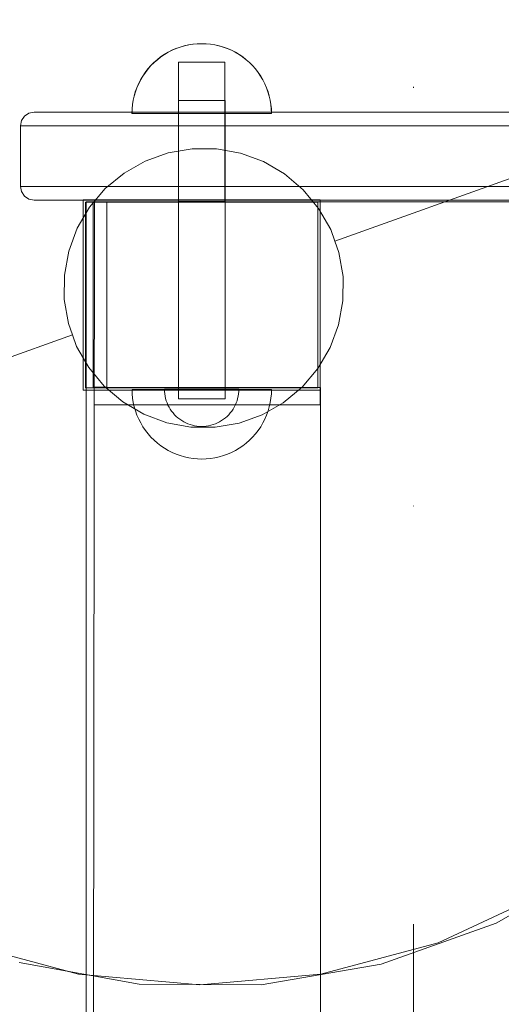
# Model space of a CAD drawing. Units: millimetres. Extents: x 22626 to 27893, y 12387 to 16728.
# Drawn here: x 23693 to 23796, y 14511 to 14723 of the extents above; entities that cross this region are included whole.
import ezdxf

# ---------------------------------------------------------------- set-up
doc = ezdxf.new("R2010")
doc.units = ezdxf.units.MM
doc.header["$MEASUREMENT"] = 0
doc.linetypes.add('Kropki i Kreski', pattern=[360, 180, -90, 0, -90])
doc.linetypes.add('Wipeout_Contour', pattern=[1000, 0, -1000])
doc.layers.add('STREFA', color=7, linetype='Continuous')
doc.layers.add('STREFA_Nr_pióra__7', color=7, linetype='Continuous', lineweight=18)
doc.layers.add('ZESTAW_Nr_pióra__7', color=7, linetype='Continuous', lineweight=18)
doc.styles.add('GENERATED_STYLE_1', font='txt')
doc.dimstyles.new('GENERATED_STYLE__1', dxfattribs={"dimtxt": 150, "dimasz": 114, "dimexe": 0.18, "dimexo": 0, "dimgap": 0.09, "dimtad": 1, "dimtih": 1, "dimtoh": 1, "dimdec": 0, "dimlfac": 0.1, "dimzin": 0, "dimdsep": 46, "dimtxsty": 'GENERATED_STYLE_1', "dimblk": 'ARROWHEAD_5', "dimblk1": 'ARROWHEAD_5', "dimblk2": 'ARROWHEAD_5', "dimcen": 0.09, "dimclrd": 7, "dimclre": 7, "dimclrt": 7, "dimazin": 0, "dimtfac": 1, "dimtdec": 4, "dimtmove": 0, "dimatfit": 3, "dimfxl": 0, "dimtolj": 1, "dimtzin": 0, "dimarcsym": 0})

# ---------------------------------------------------------------- blocks, each defined once
blk = doc.blocks.new('*D1')
at = {"layer": 'STREFA_Nr_pióra__7', "linetype": 'Continuous'}
for points in [[(22625.96, 16500.85), (22741.84, 16469.8), (22741.84, 16531.9)], [(27495.51, 16500.85), (27379.63, 16531.9), (27379.63, 16469.8)]]:
    blk.add_hatch(color=256, dxfattribs=at).paths.add_polyline_path(points)
for p, q in [((22625.96, 16388.35), (22625.96, 16613.35)), ((27495.51, 16388.35), (27495.51, 16613.35)), ((22625.96, 16500.85), (22741.84, 16531.9)), ((22741.84, 16531.9), (22741.84, 16469.8)), ((27495.51, 16500.85), (27379.63, 16531.9)), ((27379.63, 16469.8), (27379.63, 16531.9)), ((22625.96, 16500.85), (22741.84, 16469.8)), ((22741.84, 16500.85), (27379.63, 16500.85)), ((27495.51, 16500.85), (27379.63, 16469.8))]:
    blk.add_line(p, q, dxfattribs=at)
at = {"color": 254, "linetype": 'Wipeout_Contour', "lineweight": 0, "ltscale": 120253.861495}
blk.add_wipeout([(24869.41, 16510.27), (25252.06, 16510.27), (25252.06, 16701.43), (24869.41, 16701.43)], dxfattribs=at).dxf.layer = 'STREFA'
at = {"layer": 'STREFA_Nr_pióra__7', "insert": (24889.99, 16530.85), "char_height": 150, "attachment_point": 7, "style": 'GENERATED_STYLE_1'}
blk.add_mtext('\\A1;{\\fArial|b0|i0|c238|p38;487}', dxfattribs=at)
blk = doc.blocks.new('ARROWHEAD_5')
at = {"color": 0, "linetype": 'Continuous', "lineweight": 0}
blk.add_line((0, 0), (-1, 0), dxfattribs=at)
blk.add_solid([(-1, 0.2679), (0, 0), (-1, -0.2679), (-1, 0.2679)], dxfattribs=at)

msp = doc.modelspace()

# ---------------------------------------------------------------- linework, layer by layer
at = {"layer": 'ZESTAW_Nr_pióra__7', "linetype": 'Continuous'}
for p, q in [((23727.26, 14717.5), (23726.37, 14717.18)), ((23727.29, 14717.5), (23726.4, 14717.18)), ((23727.29, 14717.5), (23726.4, 14717.18)), ((23728.16, 14717.76), (23727.26, 14717.5)), ((23728.19, 14717.76), (23727.29, 14717.5)), ((23728.19, 14717.76), (23727.29, 14717.5)), ((23729.08, 14717.97), (23728.16, 14717.76)), ((23729.11, 14717.97), (23728.19, 14717.76)), ((23729.11, 14717.97), (23728.19, 14717.76)), ((23730.01, 14718.12), (23729.08, 14717.97)), ((23730.04, 14718.12), (23729.11, 14717.97)), ((23730.04, 14718.12), (23729.11, 14717.97)), ((23730.95, 14718.2), (23730.01, 14718.12)), ((23730.98, 14718.2), (23730.04, 14718.12)), ((23730.98, 14718.2), (23730.04, 14718.12)), ((23731.89, 14718.23), (23730.95, 14718.2)), ((23731.92, 14718.23), (23730.98, 14718.2)), ((23731.92, 14718.23), (23730.98, 14718.2)), ((23731.89, 14718.23), (23732.83, 14718.2)), ((23731.92, 14718.23), (23732.87, 14718.2)), ((23731.92, 14718.23), (23732.87, 14718.2)), ((23732.83, 14718.2), (23733.77, 14718.12)), ((23732.87, 14718.2), (23733.8, 14718.12)), ((23732.87, 14718.2), (23733.8, 14718.12)), ((23733.77, 14718.12), (23734.7, 14717.97)), ((23733.8, 14718.12), (23734.73, 14717.97)), ((23733.8, 14718.12), (23734.73, 14717.97)), ((23734.7, 14717.97), (23735.62, 14717.76)), ((23734.73, 14717.97), (23735.65, 14717.76)), ((23734.73, 14717.97), (23735.65, 14717.76)), ((23735.62, 14717.76), (23736.53, 14717.5)), ((23735.65, 14717.76), (23736.56, 14717.5)), ((23735.65, 14717.76), (23736.56, 14717.5)), ((23736.53, 14717.5), (23737.41, 14717.18)), ((23736.56, 14717.5), (23737.45, 14717.18)), ((23736.56, 14717.5), (23737.45, 14717.18)), ((23723.07, 14715.37), (23722.33, 14714.79)), ((23723.11, 14715.37), (23722.36, 14714.79)), ((23723.11, 14715.37), (23722.36, 14714.79)), ((23723.85, 14715.9), (23723.07, 14715.37)), ((23723.89, 14715.9), (23723.11, 14715.37)), ((23723.89, 14715.9), (23723.11, 14715.37)), ((23724.66, 14716.38), (23723.85, 14715.9)), ((23724.7, 14716.38), (23723.89, 14715.9)), ((23724.7, 14716.38), (23723.89, 14715.9)), ((23725.5, 14716.81), (23724.66, 14716.38)), ((23725.54, 14716.81), (23724.7, 14716.38)), ((23725.54, 14716.81), (23724.7, 14716.38)), ((23726.37, 14717.18), (23725.5, 14716.81)), ((23726.4, 14717.18), (23725.54, 14716.81)), ((23726.4, 14717.18), (23725.54, 14716.81)), ((23737.41, 14717.18), (23738.28, 14716.81)), ((23737.45, 14717.18), (23738.31, 14716.81)), ((23737.45, 14717.18), (23738.31, 14716.81)), ((23738.28, 14716.81), (23739.12, 14716.38)), ((23738.31, 14716.81), (23739.15, 14716.38)), ((23738.31, 14716.81), (23739.15, 14716.38)), ((23739.12, 14716.38), (23739.93, 14715.9)), ((23739.15, 14716.38), (23739.96, 14715.9)), ((23739.15, 14716.38), (23739.96, 14715.9)), ((23739.93, 14715.9), (23740.71, 14715.37)), ((23739.96, 14715.9), (23740.74, 14715.37)), ((23739.96, 14715.9), (23740.74, 14715.37)), ((23740.71, 14715.37), (23741.45, 14714.79)), ((23740.74, 14715.37), (23741.48, 14714.79)), ((23740.74, 14715.37), (23741.48, 14714.79)), ((23873.51, 14716.21), (23760.54, 14675.75)), ((23873.51, 14716.21), (23760.54, 14675.75)), ((23720.96, 14713.5), (23720.33, 14712.8)), ((23720.99, 14713.5), (23720.37, 14712.8)), ((23720.99, 14713.5), (23720.37, 14712.8)), ((23721.62, 14714.17), (23720.96, 14713.5)), ((23721.66, 14714.17), (23720.99, 14713.5)), ((23721.66, 14714.17), (23720.99, 14713.5)), ((23722.33, 14714.79), (23721.62, 14714.17)), ((23722.36, 14714.79), (23721.66, 14714.17)), ((23722.36, 14714.79), (23721.66, 14714.17)), ((23726.89, 14714.27), (23726.97, 14714.27)), ((23726.89, 14714.27), (23726.89, 14684.27)), ((23726.97, 14714.27), (23727.19, 14714.27)), ((23727.19, 14714.27), (23727.56, 14714.27)), ((23727.56, 14714.27), (23728.06, 14714.27)), ((23728.06, 14714.27), (23728.68, 14714.27)), ((23728.68, 14714.27), (23729.39, 14714.27)), ((23729.39, 14714.27), (23730.18, 14714.27)), ((23730.18, 14714.27), (23731.02, 14714.27)), ((23731.02, 14714.27), (23731.89, 14714.27)), ((23731.89, 14714.27), (23732.76, 14714.27)), ((23732.76, 14714.27), (23733.6, 14714.27)), ((23733.6, 14714.27), (23734.39, 14714.27)), ((23734.39, 14714.27), (23735.1, 14714.27)), ((23735.1, 14714.27), (23735.72, 14714.27)), ((23735.72, 14714.27), (23736.22, 14714.27)), ((23736.22, 14714.27), (23736.59, 14714.27)), ((23736.59, 14714.27), (23736.81, 14714.27)), ((23736.81, 14714.27), (23736.89, 14714.27)), ((23736.89, 14714.27), (23736.89, 14684.27)), ((23741.45, 14714.79), (23742.16, 14714.17)), ((23741.48, 14714.79), (23742.19, 14714.17)), ((23741.48, 14714.79), (23742.19, 14714.17)), ((23742.16, 14714.17), (23742.83, 14713.5)), ((23742.19, 14714.17), (23742.86, 14713.5)), ((23742.19, 14714.17), (23742.86, 14713.5)), ((23742.83, 14713.5), (23743.45, 14712.8)), ((23742.86, 14713.5), (23743.48, 14712.8)), ((23742.86, 14713.5), (23743.48, 14712.8)), ((23719.23, 14711.27), (23718.75, 14710.46)), ((23719.26, 14711.27), (23718.78, 14710.46)), ((23719.26, 14711.27), (23718.78, 14710.46)), ((23719.76, 14712.05), (23719.23, 14711.27)), ((23719.79, 14712.05), (23719.26, 14711.27)), ((23719.79, 14712.05), (23719.26, 14711.27)), ((23720.33, 14712.8), (23719.76, 14712.05)), ((23720.37, 14712.8), (23719.79, 14712.05)), ((23720.37, 14712.8), (23719.79, 14712.05)), ((23743.45, 14712.8), (23744.03, 14712.05)), ((23743.48, 14712.8), (23744.06, 14712.05)), ((23743.48, 14712.8), (23744.06, 14712.05)), ((23744.03, 14712.05), (23744.56, 14711.27)), ((23744.06, 14712.05), (23744.59, 14711.27)), ((23744.06, 14712.05), (23744.59, 14711.27)), ((23744.56, 14711.27), (23745.04, 14710.46)), ((23744.59, 14711.27), (23745.07, 14710.46)), ((23744.59, 14711.27), (23745.07, 14710.46)), ((23718.32, 14709.62), (23717.94, 14708.76)), ((23718.35, 14709.62), (23717.98, 14708.76)), ((23718.35, 14709.62), (23717.98, 14708.76)), ((23718.75, 14710.46), (23718.32, 14709.62)), ((23718.78, 14710.46), (23718.35, 14709.62)), ((23718.78, 14710.46), (23718.35, 14709.62)), ((23745.04, 14710.46), (23745.46, 14709.62)), ((23745.07, 14710.46), (23745.5, 14709.62)), ((23745.07, 14710.46), (23745.5, 14709.62)), ((23745.46, 14709.62), (23745.84, 14708.76)), ((23745.5, 14709.62), (23745.87, 14708.76)), ((23745.5, 14709.62), (23745.87, 14708.76)), ((23717.36, 14706.96), (23717.16, 14706.05)), ((23717.39, 14706.96), (23717.19, 14706.05)), ((23717.39, 14706.96), (23717.19, 14706.05)), ((23717.62, 14707.87), (23717.36, 14706.96)), ((23717.66, 14707.87), (23717.39, 14706.96)), ((23717.66, 14707.87), (23717.39, 14706.96)), ((23717.94, 14708.76), (23717.62, 14707.87)), ((23717.98, 14708.76), (23717.66, 14707.87)), ((23717.98, 14708.76), (23717.66, 14707.87)), ((23745.84, 14708.76), (23746.16, 14707.87)), ((23745.87, 14708.76), (23746.19, 14707.87)), ((23745.87, 14708.76), (23746.19, 14707.87)), ((23746.16, 14707.87), (23746.42, 14706.96)), ((23746.19, 14707.87), (23746.45, 14706.96)), ((23746.19, 14707.87), (23746.45, 14706.96)), ((23746.42, 14706.96), (23746.62, 14706.05)), ((23746.45, 14706.96), (23746.66, 14706.05)), ((23746.45, 14706.96), (23746.66, 14706.05)), ((23717.01, 14705.11), (23716.92, 14704.18)), ((23717.04, 14705.11), (23716.95, 14704.18)), ((23717.04, 14705.11), (23716.95, 14704.18)), ((23717.16, 14706.05), (23717.01, 14705.11)), ((23717.19, 14706.05), (23717.04, 14705.11)), ((23717.19, 14706.05), (23717.04, 14705.11)), ((23726.92, 14705.99), (23727, 14705.99)), ((23726.92, 14705.99), (23726.92, 14641.8)), ((23726.92, 14705.99), (23727, 14705.99)), ((23726.92, 14705.99), (23726.92, 14641.8)), ((23727, 14705.99), (23727.22, 14705.99)), ((23727, 14705.99), (23727.22, 14705.99)), ((23727.22, 14705.99), (23727.59, 14705.99)), ((23727.22, 14705.99), (23727.59, 14705.99)), ((23727.59, 14705.99), (23728.09, 14705.99)), ((23727.59, 14705.99), (23728.09, 14705.99)), ((23728.09, 14705.99), (23728.71, 14705.99)), ((23728.09, 14705.99), (23728.71, 14705.99)), ((23728.71, 14705.99), (23729.42, 14705.99)), ((23728.71, 14705.99), (23729.42, 14705.99)), ((23729.42, 14705.99), (23730.21, 14705.99)), ((23729.42, 14705.99), (23730.21, 14705.99)), ((23730.21, 14705.99), (23731.06, 14705.99)), ((23730.21, 14705.99), (23731.06, 14705.99)), ((23731.06, 14705.99), (23731.92, 14705.99)), ((23731.06, 14705.99), (23731.92, 14705.99)), ((23731.92, 14705.99), (23732.79, 14705.99)), ((23731.92, 14705.99), (23732.79, 14705.99)), ((23732.79, 14705.99), (23733.63, 14705.99)), ((23732.79, 14705.99), (23733.63, 14705.99)), ((23733.63, 14705.99), (23734.42, 14705.99)), ((23733.63, 14705.99), (23734.42, 14705.99)), ((23734.42, 14705.99), (23735.14, 14705.99)), ((23734.42, 14705.99), (23735.14, 14705.99)), ((23735.14, 14705.99), (23735.75, 14705.99)), ((23735.14, 14705.99), (23735.75, 14705.99)), ((23735.75, 14705.99), (23736.25, 14705.99)), ((23735.75, 14705.99), (23736.25, 14705.99)), ((23736.25, 14705.99), (23736.62, 14705.99)), ((23736.25, 14705.99), (23736.62, 14705.99)), ((23736.62, 14705.99), (23736.85, 14705.99)), ((23736.62, 14705.99), (23736.85, 14705.99)), ((23736.85, 14705.99), (23736.92, 14705.99)), ((23736.85, 14705.99), (23736.92, 14705.99)), ((23736.92, 14705.99), (23736.92, 14641.8)), ((23736.92, 14705.99), (23736.92, 14641.8)), ((23746.62, 14706.05), (23746.77, 14705.11)), ((23746.66, 14706.05), (23746.81, 14705.11)), ((23746.66, 14706.05), (23746.81, 14705.11)), ((23746.77, 14705.11), (23746.86, 14704.18)), ((23746.81, 14705.11), (23746.89, 14704.18)), ((23746.81, 14705.11), (23746.89, 14704.18)), ((23693.13, 14701.67), (23693.78, 14702.65)), ((23693.78, 14702.65), (23694.75, 14703.3)), ((23694.75, 14703.3), (23695.89, 14703.52)), ((23695.89, 14703.52), (23697.32, 14703.52)), ((23697.32, 14703.52), (23700.14, 14703.52)), ((23700.14, 14703.52), (23704.24, 14703.52)), ((23704.24, 14703.52), (23708.7, 14703.52)), ((23708.7, 14703.52), (24138.49, 14703.52)), ((23716.92, 14704.18), (23716.89, 14703.23)), ((23716.89, 14703.23), (23716.92, 14703.23)), ((23716.95, 14704.18), (23716.92, 14703.23)), ((23716.95, 14704.18), (23716.92, 14703.23)), ((23716.92, 14703.23), (23717.01, 14703.23)), ((23716.92, 14703.23), (23716.95, 14703.23)), ((23716.92, 14703.23), (23716.95, 14703.23)), ((23716.95, 14703.23), (23717.04, 14703.23)), ((23716.95, 14703.23), (23717.04, 14703.23)), ((23717.01, 14703.23), (23717.16, 14703.23)), ((23717.04, 14703.23), (23717.19, 14703.23)), ((23717.04, 14703.23), (23717.19, 14703.23)), ((23717.16, 14703.23), (23717.36, 14703.23)), ((23717.19, 14703.23), (23717.39, 14703.23)), ((23717.19, 14703.23), (23717.39, 14703.23)), ((23717.36, 14703.23), (23717.62, 14703.23)), ((23717.39, 14703.23), (23717.66, 14703.23)), ((23717.39, 14703.23), (23717.66, 14703.23)), ((23717.62, 14703.23), (23717.94, 14703.23)), ((23717.66, 14703.23), (23717.98, 14703.23)), ((23717.66, 14703.23), (23717.98, 14703.23)), ((23717.94, 14703.23), (23718.32, 14703.23)), ((23717.98, 14703.23), (23718.35, 14703.23)), ((23717.98, 14703.23), (23718.35, 14703.23)), ((23718.32, 14703.23), (23718.75, 14703.23)), ((23718.35, 14703.23), (23718.78, 14703.23)), ((23718.35, 14703.23), (23718.78, 14703.23)), ((23718.75, 14703.23), (23719.23, 14703.23)), ((23718.78, 14703.23), (23719.26, 14703.23)), ((23718.78, 14703.23), (23719.26, 14703.23)), ((23719.23, 14703.23), (23719.76, 14703.23)), ((23719.26, 14703.23), (23719.79, 14703.23)), ((23719.26, 14703.23), (23719.79, 14703.23)), ((23719.76, 14703.23), (23720.33, 14703.23)), ((23719.79, 14703.23), (23720.37, 14703.23)), ((23719.79, 14703.23), (23720.37, 14703.23)), ((23720.33, 14703.23), (23720.96, 14703.23)), ((23720.37, 14703.23), (23720.99, 14703.23)), ((23720.37, 14703.23), (23720.99, 14703.23)), ((23720.96, 14703.23), (23721.62, 14703.23)), ((23720.99, 14703.23), (23721.66, 14703.23)), ((23720.99, 14703.23), (23721.66, 14703.23)), ((23721.62, 14703.23), (23722.33, 14703.23)), ((23721.66, 14703.23), (23722.36, 14703.23)), ((23721.66, 14703.23), (23722.36, 14703.23)), ((23722.33, 14703.23), (23723.07, 14703.23)), ((23722.36, 14703.23), (23723.11, 14703.23)), ((23722.36, 14703.23), (23723.11, 14703.23)), ((23723.07, 14703.23), (23723.85, 14703.23)), ((23723.11, 14703.23), (23723.89, 14703.23)), ((23723.11, 14703.23), (23723.89, 14703.23)), ((23723.85, 14703.23), (23724.66, 14703.23)), ((23723.89, 14703.23), (23724.7, 14703.23)), ((23723.89, 14703.23), (23724.7, 14703.23)), ((23724.66, 14703.23), (23725.5, 14703.23)), ((23724.7, 14703.23), (23725.54, 14703.23)), ((23724.7, 14703.23), (23725.54, 14703.23)), ((23725.5, 14703.23), (23726.37, 14703.23)), ((23725.54, 14703.23), (23726.4, 14703.23)), ((23725.54, 14703.23), (23726.4, 14703.23)), ((23726.37, 14703.23), (23727.26, 14703.23)), ((23726.4, 14703.23), (23727.29, 14703.23)), ((23726.4, 14703.23), (23727.29, 14703.23)), ((23727.26, 14703.23), (23728.16, 14703.23)), ((23727.29, 14703.23), (23728.19, 14703.23)), ((23727.29, 14703.23), (23728.19, 14703.23)), ((23728.16, 14703.23), (23729.08, 14703.23)), ((23728.19, 14703.23), (23729.11, 14703.23)), ((23728.19, 14703.23), (23729.11, 14703.23)), ((23729.08, 14703.23), (23730.01, 14703.23)), ((23729.11, 14703.23), (23730.04, 14703.23)), ((23729.11, 14703.23), (23730.04, 14703.23)), ((23730.01, 14703.23), (23730.95, 14703.23)), ((23730.04, 14703.23), (23730.98, 14703.23)), ((23730.04, 14703.23), (23730.98, 14703.23)), ((23730.95, 14703.23), (23731.89, 14703.23)), ((23730.98, 14703.23), (23731.92, 14703.23)), ((23730.98, 14703.23), (23731.92, 14703.23)), ((23731.89, 14703.23), (23732.83, 14703.23)), ((23731.92, 14703.23), (23732.87, 14703.23)), ((23731.92, 14703.23), (23732.87, 14703.23)), ((23732.83, 14703.23), (23733.77, 14703.23)), ((23732.87, 14703.23), (23733.8, 14703.23)), ((23732.87, 14703.23), (23733.8, 14703.23)), ((23733.77, 14703.23), (23734.7, 14703.23)), ((23733.8, 14703.23), (23734.73, 14703.23)), ((23733.8, 14703.23), (23734.73, 14703.23)), ((23734.7, 14703.23), (23735.62, 14703.23)), ((23734.73, 14703.23), (23735.65, 14703.23)), ((23734.73, 14703.23), (23735.65, 14703.23)), ((23735.62, 14703.23), (23736.53, 14703.23)), ((23735.65, 14703.23), (23736.56, 14703.23)), ((23735.65, 14703.23), (23736.56, 14703.23)), ((23736.53, 14703.23), (23737.41, 14703.23)), ((23736.56, 14703.23), (23737.45, 14703.23)), ((23736.56, 14703.23), (23737.45, 14703.23)), ((23737.41, 14703.23), (23738.28, 14703.23)), ((23737.45, 14703.23), (23738.31, 14703.23)), ((23737.45, 14703.23), (23738.31, 14703.23)), ((23738.28, 14703.23), (23739.12, 14703.23)), ((23738.31, 14703.23), (23739.15, 14703.23)), ((23738.31, 14703.23), (23739.15, 14703.23)), ((23739.12, 14703.23), (23739.93, 14703.23)), ((23739.15, 14703.23), (23739.96, 14703.23)), ((23739.15, 14703.23), (23739.96, 14703.23)), ((23739.93, 14703.23), (23740.71, 14703.23)), ((23739.96, 14703.23), (23740.74, 14703.23)), ((23739.96, 14703.23), (23740.74, 14703.23)), ((23740.71, 14703.23), (23741.45, 14703.23)), ((23740.74, 14703.23), (23741.48, 14703.23)), ((23740.74, 14703.23), (23741.48, 14703.23)), ((23741.45, 14703.23), (23742.16, 14703.23)), ((23741.48, 14703.23), (23742.19, 14703.23)), ((23741.48, 14703.23), (23742.19, 14703.23)), ((23742.16, 14703.23), (23742.83, 14703.23)), ((23742.19, 14703.23), (23742.86, 14703.23)), ((23742.19, 14703.23), (23742.86, 14703.23)), ((23742.83, 14703.23), (23743.45, 14703.23)), ((23742.86, 14703.23), (23743.48, 14703.23)), ((23742.86, 14703.23), (23743.48, 14703.23)), ((23743.45, 14703.23), (23744.03, 14703.23)), ((23743.48, 14703.23), (23744.06, 14703.23)), ((23743.48, 14703.23), (23744.06, 14703.23)), ((23744.03, 14703.23), (23744.56, 14703.23)), ((23744.06, 14703.23), (23744.59, 14703.23)), ((23744.06, 14703.23), (23744.59, 14703.23)), ((23744.56, 14703.23), (23745.04, 14703.23)), ((23744.59, 14703.23), (23745.07, 14703.23)), ((23744.59, 14703.23), (23745.07, 14703.23)), ((23745.04, 14703.23), (23745.46, 14703.23)), ((23745.07, 14703.23), (23745.5, 14703.23)), ((23745.07, 14703.23), (23745.5, 14703.23)), ((23745.46, 14703.23), (23745.84, 14703.23)), ((23745.5, 14703.23), (23745.87, 14703.23)), ((23745.5, 14703.23), (23745.87, 14703.23)), ((23745.84, 14703.23), (23746.16, 14703.23)), ((23745.87, 14703.23), (23746.19, 14703.23)), ((23745.87, 14703.23), (23746.19, 14703.23)), ((23746.16, 14703.23), (23746.42, 14703.23)), ((23746.19, 14703.23), (23746.45, 14703.23)), ((23746.19, 14703.23), (23746.45, 14703.23)), ((23746.42, 14703.23), (23746.62, 14703.23)), ((23746.45, 14703.23), (23746.66, 14703.23)), ((23746.45, 14703.23), (23746.66, 14703.23)), ((23746.62, 14703.23), (23746.77, 14703.23)), ((23746.66, 14703.23), (23746.81, 14703.23)), ((23746.66, 14703.23), (23746.81, 14703.23)), ((23746.77, 14703.23), (23746.86, 14703.23)), ((23746.81, 14703.23), (23746.89, 14703.23)), ((23746.81, 14703.23), (23746.89, 14703.23)), ((23746.86, 14704.18), (23746.89, 14703.23)), ((23746.86, 14703.23), (23746.89, 14703.23)), ((23746.89, 14704.18), (23746.92, 14703.23)), ((23746.89, 14704.18), (23746.92, 14703.23)), ((23746.89, 14703.23), (23746.92, 14703.23)), ((23746.89, 14703.23), (23746.92, 14703.23)), ((23692.89, 14700.52), (23693.13, 14701.67)), ((23692.89, 14687.52), (23692.89, 14700.52)), ((23692.89, 14700.52), (23694.41, 14700.52)), ((23694.41, 14700.52), (23697.41, 14700.52)), ((23697.41, 14700.52), (23701.78, 14700.52)), ((23701.78, 14700.52), (23706.46, 14700.52)), ((23706.46, 14700.52), (24136.49, 14700.52)), ((23724.69, 14694.74), (23719.76, 14692.97)), ((23729.86, 14695.62), (23724.69, 14694.74)), ((23735.1, 14695.6), (23729.86, 14695.62)), ((23740.26, 14694.66), (23735.1, 14695.6)), ((23745.18, 14692.84), (23740.26, 14694.66)), ((23719.76, 14692.97), (23715.2, 14690.37)), ((23749.71, 14690.19), (23745.18, 14692.84)), ((23715.2, 14690.37), (23711.17, 14687.02)), ((23753.71, 14686.8), (23749.71, 14690.19)), ((23693.13, 14686.38), (23692.89, 14687.52)), ((23692.89, 14687.52), (23694.41, 14687.52)), ((23693.78, 14685.4), (23693.13, 14686.38)), ((23694.41, 14687.52), (23697.41, 14687.52)), ((23697.41, 14687.52), (23701.78, 14687.52)), ((23701.78, 14687.52), (23706.46, 14687.52)), ((23706.46, 14687.52), (24136.49, 14687.52)), ((23711.17, 14687.02), (23707.78, 14683.02)), ((23757.05, 14682.77), (23753.71, 14686.8)), ((23694.75, 14684.75), (23693.78, 14685.4)), ((23695.89, 14684.52), (23694.75, 14684.75)), ((23697.32, 14684.52), (23695.89, 14684.52)), ((23700.14, 14684.52), (23697.32, 14684.52)), ((23704.24, 14684.52), (23700.14, 14684.52)), ((23708.7, 14684.52), (23704.24, 14684.52)), ((23757.42, 14684.63), (23706.42, 14684.63)), ((23706.42, 14684.63), (23706.42, 14643.63)), ((23756.92, 14684.13), (23706.92, 14684.13)), ((23706.92, 14684.13), (23706.92, 14644.13)), ((23756.92, 14684.13), (23706.92, 14684.13)), ((23706.92, 14684.13), (23706.92, 14644.13)), ((23707.02, 14684.19), (23708.76, 14684.19)), ((23707.02, 14002.19), (23707.02, 14684.19)), ((23708.15, 14002.19), (23708.83, 14684.19)), ((23711.52, 14684.19), (23708.56, 14684.19)), ((23708.56, 14684.19), (23708.56, 14644.27)), ((23708.56, 14684.19), (23708.56, 14644.19)), ((23711.52, 14684.19), (23708.56, 14684.19)), ((24138.49, 14684.52), (23708.7, 14684.52)), ((23708.76, 14684.19), (23708.83, 14684.19)), ((23708.83, 14684.19), (23846.59, 14684.19)), ((23842.7, 14684.19), (23711.52, 14684.19)), ((23711.52, 14684.19), (23711.52, 14644.21)), ((23711.52, 14644.27), (23711.52, 14684.19)), ((23711.52, 14644.19), (23711.52, 14684.19)), ((23726.89, 14684.27), (23726.97, 14684.27)), ((23726.97, 14684.27), (23727.19, 14684.27)), ((23727.19, 14684.27), (23727.56, 14684.27)), ((23727.56, 14684.27), (23728.06, 14684.27)), ((23728.06, 14684.27), (23728.68, 14684.27)), ((23728.68, 14684.27), (23729.39, 14684.27)), ((23729.39, 14684.27), (23730.18, 14684.27)), ((23730.18, 14684.27), (23731.02, 14684.27)), ((23731.02, 14684.27), (23731.89, 14684.27)), ((23731.89, 14684.27), (23732.76, 14684.27)), ((23732.76, 14684.27), (23733.6, 14684.27)), ((23733.6, 14684.27), (23734.39, 14684.27)), ((23734.39, 14684.27), (23735.1, 14684.27)), ((23735.1, 14684.27), (23735.72, 14684.27)), ((23735.72, 14684.27), (23736.22, 14684.27)), ((23736.22, 14684.27), (23736.59, 14684.27)), ((23736.59, 14684.27), (23736.81, 14684.27)), ((23736.81, 14684.27), (23736.89, 14684.27)), ((23756.92, 14644.13), (23756.92, 14684.13)), ((23756.92, 14644.13), (23756.92, 14684.13)), ((23757.42, 14643.63), (23757.42, 14684.63)), ((23707.78, 14683.02), (23705.13, 14678.5)), ((23759.65, 14678.22), (23757.05, 14682.77)), ((23705.13, 14678.5), (23703.31, 14673.58)), ((23760.54, 14675.75), (23759.65, 14678.22)), ((23761.42, 14673.28), (23760.54, 14675.75)), ((23703.31, 14673.58), (23702.38, 14668.42)), ((23762.3, 14668.11), (23761.42, 14673.28)), ((23702.38, 14668.42), (23702.35, 14663.18)), ((23762.28, 14662.87), (23762.3, 14668.11)), ((23702.35, 14663.18), (23703.23, 14658.01)), ((23761.34, 14657.71), (23762.28, 14662.87)), ((23703.23, 14658.01), (23704.12, 14655.54)), ((23759.52, 14652.79), (23761.34, 14657.71)), ((23591.14, 14615.08), (23704.12, 14655.54)), ((23591.14, 14615.08), (23704.12, 14655.54)), ((23704.12, 14655.54), (23705, 14653.07)), ((23705, 14653.07), (23707.6, 14648.52)), ((23756.88, 14648.27), (23759.52, 14652.79)), ((23707.6, 14648.52), (23710.95, 14644.49)), ((23753.49, 14644.27), (23756.88, 14648.27)), ((23706.42, 14643.63), (23757.42, 14643.63)), ((23706.92, 14644.13), (23756.92, 14644.13)), ((23706.92, 14644.13), (23756.92, 14644.13)), ((23708.56, 14644.27), (23711.52, 14644.27)), ((23708.56, 14644.19), (23711.52, 14644.19)), ((23757.42, 14643.63), (23708.79, 14643.63)), ((23708.79, 14643.63), (23708.79, 14640.47)), ((23710.95, 14644.49), (23714.95, 14641.1)), ((23711.52, 14644.21), (23757.46, 14644.21)), ((23716.95, 14642.86), (23716.92, 14643.8)), ((23716.92, 14643.8), (23716.95, 14643.8)), ((23716.95, 14642.86), (23716.92, 14643.8)), ((23716.92, 14643.8), (23716.95, 14643.8)), ((23716.95, 14643.8), (23717.04, 14643.8)), ((23716.95, 14643.8), (23717.04, 14643.8)), ((23717.04, 14643.8), (23717.19, 14643.8)), ((23717.04, 14643.8), (23717.19, 14643.8)), ((23717.19, 14643.8), (23717.39, 14643.8)), ((23717.19, 14643.8), (23717.39, 14643.8)), ((23717.39, 14643.8), (23717.66, 14643.8)), ((23717.39, 14643.8), (23717.66, 14643.8)), ((23717.66, 14643.8), (23717.98, 14643.8)), ((23717.66, 14643.8), (23717.98, 14643.8)), ((23717.98, 14643.8), (23718.35, 14643.8)), ((23717.98, 14643.8), (23718.35, 14643.8)), ((23718.35, 14643.8), (23718.78, 14643.8)), ((23718.35, 14643.8), (23718.78, 14643.8)), ((23718.78, 14643.8), (23719.26, 14643.8)), ((23718.78, 14643.8), (23719.26, 14643.8)), ((23719.26, 14643.8), (23719.79, 14643.8)), ((23719.26, 14643.8), (23719.79, 14643.8)), ((23719.79, 14643.8), (23720.37, 14643.8)), ((23719.79, 14643.8), (23720.37, 14643.8)), ((23720.37, 14643.8), (23720.99, 14643.8)), ((23720.37, 14643.8), (23720.99, 14643.8)), ((23720.99, 14643.8), (23721.66, 14643.8)), ((23720.99, 14643.8), (23721.66, 14643.8)), ((23721.66, 14643.8), (23722.36, 14643.8)), ((23721.66, 14643.8), (23722.36, 14643.8)), ((23722.36, 14643.8), (23723.11, 14643.8)), ((23722.36, 14643.8), (23723.11, 14643.8)), ((23723.11, 14643.8), (23723.89, 14643.8)), ((23723.11, 14643.8), (23723.89, 14643.8)), ((23723.91, 14643.33), (23723.89, 14643.83)), ((23723.89, 14643.83), (23723.91, 14643.83)), ((23723.89, 14643.8), (23724.7, 14643.8)), ((23723.89, 14643.8), (23724.7, 14643.8)), ((23723.91, 14643.83), (23723.95, 14643.83)), ((23723.95, 14642.83), (23723.91, 14643.33)), ((23723.95, 14643.83), (23724.03, 14643.83)), ((23724.03, 14643.83), (23724.14, 14643.83)), ((23724.14, 14643.83), (23724.28, 14643.83)), ((23724.28, 14643.83), (23724.45, 14643.83)), ((23724.45, 14643.83), (23724.65, 14643.83)), ((23724.65, 14643.83), (23724.88, 14643.83)), ((23724.7, 14643.8), (23725.54, 14643.8)), ((23724.7, 14643.8), (23725.54, 14643.8)), ((23724.88, 14643.83), (23725.14, 14643.83)), ((23725.14, 14643.83), (23725.42, 14643.83)), ((23725.42, 14643.83), (23725.73, 14643.83)), ((23725.54, 14643.8), (23726.4, 14643.8)), ((23725.54, 14643.8), (23726.4, 14643.8)), ((23725.73, 14643.83), (23726.06, 14643.83)), ((23726.06, 14643.83), (23726.41, 14643.83)), ((23726.4, 14643.8), (23727.29, 14643.8)), ((23726.4, 14643.8), (23727.29, 14643.8)), ((23726.41, 14643.83), (23726.79, 14643.83)), ((23726.79, 14643.83), (23727.19, 14643.83)), ((23727.19, 14643.83), (23727.6, 14643.83)), ((23727.29, 14643.8), (23728.19, 14643.8)), ((23727.29, 14643.8), (23728.19, 14643.8)), ((23727.6, 14643.83), (23728.04, 14643.83)), ((23728.04, 14643.83), (23728.48, 14643.83)), ((23728.19, 14643.8), (23729.11, 14643.8)), ((23728.19, 14643.8), (23729.11, 14643.8)), ((23728.48, 14643.83), (23728.95, 14643.83)), ((23728.95, 14643.83), (23729.42, 14643.83)), ((23729.11, 14643.8), (23730.04, 14643.8)), ((23729.11, 14643.8), (23730.04, 14643.8)), ((23729.42, 14643.83), (23729.9, 14643.83)), ((23729.9, 14643.83), (23730.39, 14643.83)), ((23730.04, 14643.8), (23730.98, 14643.8)), ((23730.04, 14643.8), (23730.98, 14643.8)), ((23730.39, 14643.83), (23730.89, 14643.83)), ((23730.89, 14643.83), (23731.39, 14643.83)), ((23730.98, 14643.8), (23731.92, 14643.8)), ((23730.98, 14643.8), (23731.92, 14643.8)), ((23731.39, 14643.83), (23731.89, 14643.83)), ((23731.89, 14643.83), (23732.39, 14643.83)), ((23731.92, 14643.8), (23732.87, 14643.8)), ((23731.92, 14643.8), (23732.87, 14643.8)), ((23732.39, 14643.83), (23732.89, 14643.83)), ((23732.87, 14643.8), (23733.8, 14643.8)), ((23732.87, 14643.8), (23733.8, 14643.8)), ((23732.89, 14643.83), (23733.39, 14643.83)), ((23733.39, 14643.83), (23733.88, 14643.83)), ((23733.8, 14643.8), (23734.73, 14643.8)), ((23733.8, 14643.8), (23734.73, 14643.8)), ((23733.88, 14643.83), (23734.36, 14643.83)), ((23734.36, 14643.83), (23734.84, 14643.83)), ((23734.73, 14643.8), (23735.65, 14643.8)), ((23734.73, 14643.8), (23735.65, 14643.8)), ((23734.84, 14643.83), (23735.3, 14643.83)), ((23735.3, 14643.83), (23735.74, 14643.83)), ((23735.65, 14643.8), (23736.56, 14643.8)), ((23735.65, 14643.8), (23736.56, 14643.8)), ((23735.74, 14643.83), (23736.18, 14643.83)), ((23736.18, 14643.83), (23736.59, 14643.83)), ((23736.56, 14643.8), (23737.45, 14643.8)), ((23736.56, 14643.8), (23737.45, 14643.8)), ((23736.59, 14643.83), (23736.99, 14643.83)), ((23736.99, 14643.83), (23737.37, 14643.83)), ((23737.37, 14643.83), (23737.72, 14643.83)), ((23737.45, 14643.8), (23738.31, 14643.8)), ((23737.45, 14643.8), (23738.31, 14643.8)), ((23737.72, 14643.83), (23738.05, 14643.83)), ((23738.05, 14643.83), (23738.36, 14643.83)), ((23738.31, 14643.8), (23739.15, 14643.8)), ((23738.31, 14643.8), (23739.15, 14643.8)), ((23738.36, 14643.83), (23738.65, 14643.83)), ((23738.65, 14643.83), (23738.9, 14643.83)), ((23738.9, 14643.83), (23739.13, 14643.83)), ((23739.13, 14643.83), (23739.33, 14643.83)), ((23739.15, 14643.8), (23739.96, 14643.8)), ((23739.15, 14643.8), (23739.96, 14643.8)), ((23739.33, 14643.83), (23739.5, 14643.83)), ((23739.5, 14643.83), (23739.64, 14643.83)), ((23739.64, 14643.83), (23739.75, 14643.83)), ((23739.75, 14643.83), (23739.83, 14643.83)), ((23739.83, 14643.83), (23739.87, 14643.83)), ((23739.83, 14642.83), (23739.87, 14643.33)), ((23739.87, 14643.33), (23739.89, 14643.83)), ((23739.87, 14643.83), (23739.89, 14643.83)), ((23739.96, 14643.8), (23740.74, 14643.8)), ((23739.96, 14643.8), (23740.74, 14643.8)), ((23740.74, 14643.8), (23741.48, 14643.8)), ((23740.74, 14643.8), (23741.48, 14643.8)), ((23741.48, 14643.8), (23742.19, 14643.8)), ((23741.48, 14643.8), (23742.19, 14643.8)), ((23742.19, 14643.8), (23742.86, 14643.8)), ((23742.19, 14643.8), (23742.86, 14643.8)), ((23742.86, 14643.8), (23743.48, 14643.8)), ((23742.86, 14643.8), (23743.48, 14643.8)), ((23743.48, 14643.8), (23744.06, 14643.8)), ((23743.48, 14643.8), (23744.06, 14643.8)), ((23744.06, 14643.8), (23744.59, 14643.8)), ((23744.06, 14643.8), (23744.59, 14643.8)), ((23744.59, 14643.8), (23745.07, 14643.8)), ((23744.59, 14643.8), (23745.07, 14643.8)), ((23745.07, 14643.8), (23745.5, 14643.8)), ((23745.07, 14643.8), (23745.5, 14643.8)), ((23745.5, 14643.8), (23745.87, 14643.8)), ((23745.5, 14643.8), (23745.87, 14643.8)), ((23745.87, 14643.8), (23746.19, 14643.8)), ((23745.87, 14643.8), (23746.19, 14643.8)), ((23746.19, 14643.8), (23746.45, 14643.8)), ((23746.19, 14643.8), (23746.45, 14643.8)), ((23746.45, 14643.8), (23746.66, 14643.8)), ((23746.45, 14643.8), (23746.66, 14643.8)), ((23746.66, 14643.8), (23746.81, 14643.8)), ((23746.66, 14643.8), (23746.81, 14643.8)), ((23746.81, 14643.8), (23746.89, 14643.8)), ((23746.81, 14643.8), (23746.89, 14643.8)), ((23746.89, 14642.86), (23746.92, 14643.8)), ((23746.89, 14643.8), (23746.92, 14643.8)), ((23746.89, 14642.86), (23746.92, 14643.8)), ((23746.89, 14643.8), (23746.92, 14643.8)), ((23749.45, 14640.92), (23753.49, 14644.27)), ((23757.42, 14640.47), (23757.42, 14643.63)), ((23757.46, 14644.21), (23757.46, 14042.19)), ((23717.04, 14641.92), (23716.95, 14642.86)), ((23717.04, 14641.92), (23716.95, 14642.86)), ((23717.19, 14640.99), (23717.04, 14641.92)), ((23717.19, 14640.99), (23717.04, 14641.92)), ((23724.03, 14642.33), (23723.95, 14642.83)), ((23724.14, 14641.84), (23724.03, 14642.33)), ((23724.28, 14641.36), (23724.14, 14641.84)), ((23724.45, 14640.89), (23724.28, 14641.36)), ((23726.92, 14641.8), (23727, 14641.8)), ((23726.92, 14641.8), (23727, 14641.8)), ((23727, 14641.8), (23727.22, 14641.8)), ((23727, 14641.8), (23727.22, 14641.8)), ((23727.22, 14641.8), (23727.59, 14641.8)), ((23727.22, 14641.8), (23727.59, 14641.8)), ((23727.59, 14641.8), (23728.09, 14641.8)), ((23727.59, 14641.8), (23728.09, 14641.8)), ((23728.09, 14641.8), (23728.71, 14641.8)), ((23728.09, 14641.8), (23728.71, 14641.8)), ((23728.71, 14641.8), (23729.42, 14641.8)), ((23728.71, 14641.8), (23729.42, 14641.8)), ((23729.42, 14641.8), (23730.21, 14641.8)), ((23729.42, 14641.8), (23730.21, 14641.8)), ((23730.21, 14641.8), (23731.06, 14641.8)), ((23730.21, 14641.8), (23731.06, 14641.8)), ((23731.06, 14641.8), (23731.92, 14641.8)), ((23731.06, 14641.8), (23731.92, 14641.8)), ((23731.92, 14641.8), (23732.79, 14641.8)), ((23731.92, 14641.8), (23732.79, 14641.8)), ((23732.79, 14641.8), (23733.63, 14641.8)), ((23732.79, 14641.8), (23733.63, 14641.8)), ((23733.63, 14641.8), (23734.42, 14641.8)), ((23733.63, 14641.8), (23734.42, 14641.8)), ((23734.42, 14641.8), (23735.14, 14641.8)), ((23734.42, 14641.8), (23735.14, 14641.8)), ((23735.14, 14641.8), (23735.75, 14641.8)), ((23735.14, 14641.8), (23735.75, 14641.8)), ((23735.75, 14641.8), (23736.25, 14641.8)), ((23735.75, 14641.8), (23736.25, 14641.8)), ((23736.25, 14641.8), (23736.62, 14641.8)), ((23736.25, 14641.8), (23736.62, 14641.8)), ((23736.62, 14641.8), (23736.85, 14641.8)), ((23736.62, 14641.8), (23736.85, 14641.8)), ((23736.85, 14641.8), (23736.92, 14641.8)), ((23736.85, 14641.8), (23736.92, 14641.8)), ((23739.33, 14640.89), (23739.5, 14641.36)), ((23739.5, 14641.36), (23739.64, 14641.84)), ((23739.64, 14641.84), (23739.75, 14642.33)), ((23739.75, 14642.33), (23739.83, 14642.83)), ((23746.66, 14640.99), (23746.81, 14641.92)), ((23746.66, 14640.99), (23746.81, 14641.92)), ((23746.81, 14641.92), (23746.89, 14642.86)), ((23746.81, 14641.92), (23746.89, 14642.86)), ((23708.79, 14640.47), (23757.42, 14640.47)), ((23714.95, 14641.1), (23719.48, 14638.45)), ((23717.39, 14640.07), (23717.19, 14640.99)), ((23717.39, 14640.07), (23717.19, 14640.99)), ((23717.66, 14639.17), (23717.39, 14640.07)), ((23717.66, 14639.17), (23717.39, 14640.07)), ((23717.98, 14638.28), (23717.66, 14639.17)), ((23717.98, 14638.28), (23717.66, 14639.17)), ((23724.65, 14640.43), (23724.45, 14640.89)), ((23724.88, 14639.98), (23724.65, 14640.43)), ((23725.14, 14639.55), (23724.88, 14639.98)), ((23725.42, 14639.13), (23725.14, 14639.55)), ((23725.73, 14638.73), (23725.42, 14639.13)), ((23738.05, 14638.73), (23738.36, 14639.13)), ((23738.36, 14639.13), (23738.65, 14639.55)), ((23738.65, 14639.55), (23738.9, 14639.98)), ((23738.9, 14639.98), (23739.13, 14640.43)), ((23739.13, 14640.43), (23739.33, 14640.89)), ((23744.9, 14638.32), (23749.45, 14640.92)), ((23745.87, 14638.28), (23746.19, 14639.17)), ((23745.87, 14638.28), (23746.19, 14639.17)), ((23746.19, 14639.17), (23746.45, 14640.07)), ((23746.19, 14639.17), (23746.45, 14640.07)), ((23746.45, 14640.07), (23746.66, 14640.99)), ((23746.45, 14640.07), (23746.66, 14640.99)), ((23718.35, 14637.42), (23717.98, 14638.28)), ((23718.35, 14637.42), (23717.98, 14638.28)), ((23718.78, 14636.58), (23718.35, 14637.42)), ((23718.78, 14636.58), (23718.35, 14637.42)), ((23719.48, 14638.45), (23724.39, 14636.63)), ((23726.06, 14638.36), (23725.73, 14638.73)), ((23726.41, 14638), (23726.06, 14638.36)), ((23726.79, 14637.67), (23726.41, 14638)), ((23727.19, 14637.36), (23726.79, 14637.67)), ((23727.6, 14637.08), (23727.19, 14637.36)), ((23728.04, 14636.82), (23727.6, 14637.08)), ((23735.74, 14636.82), (23736.18, 14637.08)), ((23736.18, 14637.08), (23736.59, 14637.36)), ((23736.59, 14637.36), (23736.99, 14637.67)), ((23736.99, 14637.67), (23737.37, 14638)), ((23737.37, 14638), (23737.72, 14638.36)), ((23737.72, 14638.36), (23738.05, 14638.73)), ((23739.96, 14636.55), (23744.9, 14638.32)), ((23745.07, 14636.58), (23745.5, 14637.42)), ((23745.07, 14636.58), (23745.5, 14637.42)), ((23745.5, 14637.42), (23745.87, 14638.28)), ((23745.5, 14637.42), (23745.87, 14638.28)), ((23719.26, 14635.77), (23718.78, 14636.58)), ((23719.26, 14635.77), (23718.78, 14636.58)), ((23719.79, 14634.99), (23719.26, 14635.77)), ((23719.79, 14634.99), (23719.26, 14635.77)), ((23720.37, 14634.24), (23719.79, 14634.99)), ((23720.37, 14634.24), (23719.79, 14634.99)), ((23724.39, 14636.63), (23729.55, 14635.7)), ((23728.48, 14636.59), (23728.04, 14636.82)), ((23728.95, 14636.4), (23728.48, 14636.59)), ((23729.42, 14636.22), (23728.95, 14636.4)), ((23729.9, 14636.08), (23729.42, 14636.22)), ((23729.55, 14635.7), (23734.79, 14635.67)), ((23730.39, 14635.98), (23729.9, 14636.08)), ((23730.89, 14635.9), (23730.39, 14635.98)), ((23731.39, 14635.85), (23730.89, 14635.9)), ((23731.89, 14635.83), (23731.39, 14635.85)), ((23731.89, 14635.83), (23732.39, 14635.85)), ((23732.39, 14635.85), (23732.89, 14635.9)), ((23732.89, 14635.9), (23733.39, 14635.98)), ((23733.39, 14635.98), (23733.88, 14636.08)), ((23733.88, 14636.08), (23734.36, 14636.22)), ((23734.36, 14636.22), (23734.84, 14636.4)), ((23734.79, 14635.67), (23739.96, 14636.55)), ((23734.84, 14636.4), (23735.3, 14636.59)), ((23735.3, 14636.59), (23735.74, 14636.82)), ((23743.48, 14634.24), (23744.06, 14634.99)), ((23743.48, 14634.24), (23744.06, 14634.99)), ((23744.06, 14634.99), (23744.59, 14635.77)), ((23744.06, 14634.99), (23744.59, 14635.77)), ((23744.59, 14635.77), (23745.07, 14636.58)), ((23744.59, 14635.77), (23745.07, 14636.58)), ((23720.99, 14633.54), (23720.37, 14634.24)), ((23720.99, 14633.54), (23720.37, 14634.24)), ((23721.66, 14632.87), (23720.99, 14633.54)), ((23721.66, 14632.87), (23720.99, 14633.54)), ((23722.36, 14632.25), (23721.66, 14632.87)), ((23722.36, 14632.25), (23721.66, 14632.87)), ((23741.48, 14632.25), (23742.19, 14632.87)), ((23741.48, 14632.25), (23742.19, 14632.87)), ((23742.19, 14632.87), (23742.86, 14633.54)), ((23742.19, 14632.87), (23742.86, 14633.54)), ((23742.86, 14633.54), (23743.48, 14634.24)), ((23742.86, 14633.54), (23743.48, 14634.24)), ((23723.11, 14631.67), (23722.36, 14632.25)), ((23723.11, 14631.67), (23722.36, 14632.25)), ((23723.89, 14631.14), (23723.11, 14631.67)), ((23723.89, 14631.14), (23723.11, 14631.67)), ((23724.7, 14630.66), (23723.89, 14631.14)), ((23724.7, 14630.66), (23723.89, 14631.14)), ((23725.54, 14630.23), (23724.7, 14630.66)), ((23725.54, 14630.23), (23724.7, 14630.66)), ((23738.31, 14630.23), (23739.15, 14630.66)), ((23738.31, 14630.23), (23739.15, 14630.66)), ((23739.15, 14630.66), (23739.96, 14631.14)), ((23739.15, 14630.66), (23739.96, 14631.14)), ((23739.96, 14631.14), (23740.74, 14631.67)), ((23739.96, 14631.14), (23740.74, 14631.67)), ((23740.74, 14631.67), (23741.48, 14632.25)), ((23740.74, 14631.67), (23741.48, 14632.25)), ((23726.4, 14629.86), (23725.54, 14630.23)), ((23726.4, 14629.86), (23725.54, 14630.23)), ((23727.29, 14629.54), (23726.4, 14629.86)), ((23727.29, 14629.54), (23726.4, 14629.86)), ((23728.19, 14629.28), (23727.29, 14629.54)), ((23728.19, 14629.28), (23727.29, 14629.54)), ((23729.11, 14629.07), (23728.19, 14629.28)), ((23729.11, 14629.07), (23728.19, 14629.28)), ((23730.04, 14628.92), (23729.11, 14629.07)), ((23730.04, 14628.92), (23729.11, 14629.07)), ((23730.98, 14628.83), (23730.04, 14628.92)), ((23730.98, 14628.83), (23730.04, 14628.92)), ((23731.92, 14628.8), (23730.98, 14628.83)), ((23731.92, 14628.8), (23730.98, 14628.83)), ((23731.92, 14628.8), (23732.87, 14628.83)), ((23731.92, 14628.8), (23732.87, 14628.83)), ((23732.87, 14628.83), (23733.8, 14628.92)), ((23732.87, 14628.83), (23733.8, 14628.92)), ((23733.8, 14628.92), (23734.73, 14629.07)), ((23733.8, 14628.92), (23734.73, 14629.07)), ((23734.73, 14629.07), (23735.65, 14629.28)), ((23734.73, 14629.07), (23735.65, 14629.28)), ((23735.65, 14629.28), (23736.56, 14629.54)), ((23735.65, 14629.28), (23736.56, 14629.54)), ((23736.56, 14629.54), (23737.45, 14629.86)), ((23736.56, 14629.54), (23737.45, 14629.86)), ((23737.45, 14629.86), (23738.31, 14630.23)), ((23737.45, 14629.86), (23738.31, 14630.23)), ((23795.24, 14528.89), (23818.03, 14541.89)), ((23782.77, 14524.69), (23806.47, 14535.74)), ((23770.54, 14520.04), (23795.24, 14528.89)), ((23680.16, 14524.69), (23705.42, 14517.92)), ((23757.51, 14517.92), (23782.77, 14524.69)), ((23692.62, 14520.44), (23718.43, 14515.75)), ((23744.67, 14515.62), (23770.54, 14520.04)), ((23705.42, 14517.92), (23731.47, 14515.65)), ((23731.47, 14515.65), (23757.51, 14517.92)), ((23718.43, 14515.75), (23744.67, 14515.62))]:
    msp.add_line(p, q, dxfattribs=at)
at = {"layer": 'ZESTAW_Nr_pióra__7', "linetype": 'Kropki i Kreski'}
msp.add_line((23777.46, 13988.56), (23777.46, 14708.91), dxfattribs=at)

# ---------------------------------------------------------------- next in the draw order: dimensions: what is measured, and where the dimension line sits
at = {"layer": 'STREFA', "linetype": 'Continuous'}
dim = msp.add_linear_dim(base=(27495.51, 16500.85), p1=(22625.96, 14381.28), p2=(27495.51, 14324.82), dimstyle='GENERATED_STYLE__1', dxfattribs=at)
dim.commit()
dim.dimension.update_dxf_attribs({"geometry": '*D1', "text_midpoint": (25060.73, 16605.85), "dimtype": 160})

doc.saveas('drawing.dxf')
